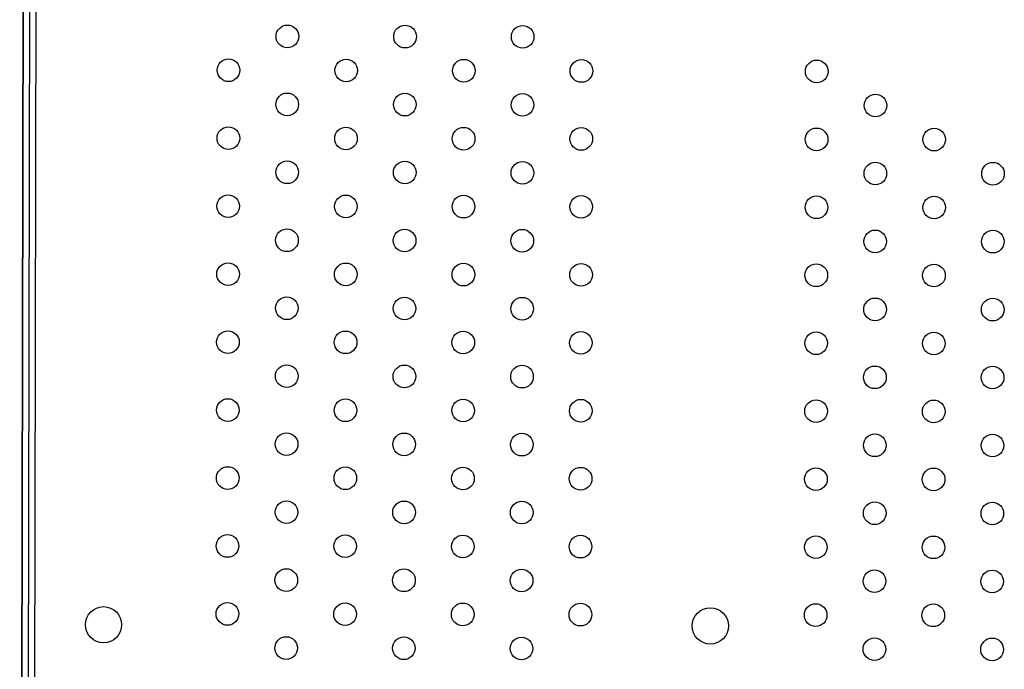
# Model space of a CAD drawing. Units: millimetres. Extents: x -9599 to 10194, y -8713 to 9159.
# Drawn here: x -3646 to -3212, y -4687 to -4400 of the extents above; entities that cross this region are included whole.
import ezdxf

# ---------------------------------------------------------------- set-up
doc = ezdxf.new("R2010")
doc.units = ezdxf.units.MM
doc.header["$LTSCALE"] = 20
doc.layers.add('2d', color=230, linetype='Continuous')

msp = doc.modelspace()

# ---------------------------------------------------------------- linework, layer by layer
at = {"layer": '2d'}
for p, q in [((-3646.39, -5152.42), (-3644.5, -4181.34)), ((-3646.13, -5152.42), (-3644.25, -4181.34)), ((-3641.66, -4181.31), (-3643.54, -5152.45)), ((-3640.59, -5152.65), (-3638.71, -4181.13))]:
    msp.add_line(p, q, dxfattribs=at)
for centre, radius in [((-3528.16, -4407.22), 5), ((-3476.2, -4407.32), 5), ((-3424.24, -4407.42), 5), ((-3554.17, -4422.17), 5), ((-3502.21, -4422.27), 5), ((-3450.25, -4422.37), 5), ((-3398.29, -4422.47), 5), ((-3294.37, -4422.67), 5), ((-3528.22, -4437.22), 5), ((-3476.26, -4437.32), 5), ((-3424.3, -4437.42), 5), ((-3268.41, -4437.72), 5), ((-3554.23, -4452.17), 5), ((-3502.27, -4452.27), 5), ((-3450.31, -4452.37), 5), ((-3398.35, -4452.47), 5), ((-3294.42, -4452.67), 5), ((-3242.46, -4452.77), 5), ((-3528.28, -4467.22), 5), ((-3476.32, -4467.32), 5), ((-3424.36, -4467.42), 5), ((-3268.47, -4467.72), 5), ((-3216.51, -4467.82), 5), ((-3554.29, -4482.17), 5), ((-3502.33, -4482.27), 5), ((-3450.37, -4482.37), 5), ((-3398.4, -4482.47), 5), ((-3294.48, -4482.67), 5), ((-3242.52, -4482.77), 5), ((-3528.34, -4497.22), 5), ((-3476.38, -4497.32), 5), ((-3424.41, -4497.42), 5), ((-3268.53, -4497.72), 5), ((-3216.57, -4497.82), 5), ((-3554.35, -4512.17), 5), ((-3502.39, -4512.27), 5), ((-3450.42, -4512.37), 5), ((-3398.46, -4512.47), 5), ((-3294.54, -4512.67), 5), ((-3242.58, -4512.77), 5), ((-3528.4, -4527.22), 5), ((-3476.43, -4527.32), 5), ((-3424.47, -4527.42), 5), ((-3268.59, -4527.72), 5), ((-3216.63, -4527.82), 5), ((-3554.41, -4542.17), 5), ((-3502.44, -4542.27), 5), ((-3450.48, -4542.37), 5), ((-3398.52, -4542.47), 5), ((-3294.6, -4542.67), 5), ((-3242.64, -4542.77), 5), ((-3528.45, -4557.22), 5), ((-3476.49, -4557.32), 5), ((-3424.53, -4557.42), 5), ((-3268.65, -4557.72), 5), ((-3216.69, -4557.82), 5), ((-3554.46, -4572.17), 5), ((-3502.5, -4572.27), 5), ((-3450.54, -4572.37), 5), ((-3398.58, -4572.47), 5), ((-3294.66, -4572.67), 5), ((-3242.69, -4572.77), 5), ((-3528.51, -4587.22), 5), ((-3476.55, -4587.32), 5), ((-3424.59, -4587.42), 5), ((-3268.7, -4587.72), 5), ((-3216.74, -4587.82), 5), ((-3554.52, -4602.17), 5), ((-3502.56, -4602.27), 5), ((-3450.6, -4602.37), 5), ((-3398.64, -4602.47), 5), ((-3294.71, -4602.67), 5), ((-3242.75, -4602.77), 5), ((-3528.57, -4617.22), 5), ((-3476.61, -4617.32), 5), ((-3424.65, -4617.42), 5), ((-3268.76, -4617.72), 5), ((-3216.8, -4617.82), 5), ((-3554.58, -4632.17), 5), ((-3502.62, -4632.27), 5), ((-3450.66, -4632.37), 5), ((-3398.7, -4632.47), 5), ((-3294.77, -4632.67), 5), ((-3242.81, -4632.77), 5), ((-3528.63, -4647.22), 5), ((-3476.67, -4647.32), 5), ((-3424.71, -4647.42), 5), ((-3268.82, -4647.72), 5), ((-3216.86, -4647.82), 5), ((-3554.64, -4662.17), 5), ((-3502.68, -4662.27), 5), ((-3450.72, -4662.37), 5), ((-3398.75, -4662.47), 5), ((-3609.35, -4666.95), 8), ((-3341.35, -4667.47), 8), ((-3294.83, -4662.67), 5), ((-3242.87, -4662.77), 5), ((-3528.69, -4677.22), 5), ((-3476.73, -4677.32), 5), ((-3424.76, -4677.42), 5), ((-3268.88, -4677.72), 5), ((-3216.92, -4677.82), 5)]:
    msp.add_circle(centre, radius, dxfattribs=at)

doc.saveas('drawing.dxf')
